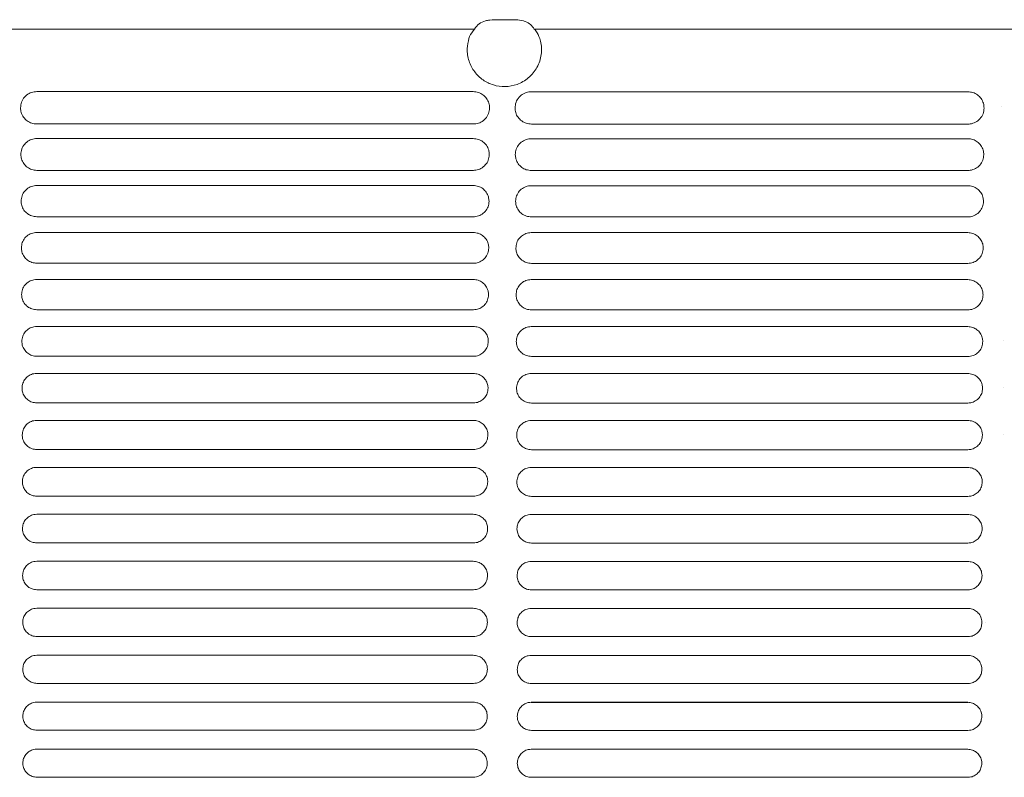
# Model space of a CAD drawing. Units: millimetres. Extents: x -1021 to 19790, y -8774 to 3383.
# Drawn here: x 12692 to 12837, y -8225 to -8114 of the extents above; entities that cross this region are included whole.
import ezdxf

# ---------------------------------------------------------------- set-up
doc = ezdxf.new("R2010")
doc.units = ezdxf.units.MM
doc.layers.add('Flowair1', color=7, linetype='Continuous')

msp = doc.modelspace()

# ---------------------------------------------------------------- linework, layer by layer
at = {"layer": 'Flowair1', "color": 7, "linetype": 'Continuous', "lineweight": 15}
for p, q in [((12763.06, -8113.505), (12764.24, -8113.505)), ((12759.238, -8114.889), (12537.214, -8114.889)), ((12990.086, -8114.889), (12768.062, -8114.889)), ((12694.591, -8124.132), (12694.591, -8124.132)), ((12759.056, -8124.132), (12694.591, -8124.132)), ((12767.622, -8124.152), (12767.622, -8124.152)), ((12832.087, -8124.152), (12767.622, -8124.152)), ((12832.087, -8124.152), (12832.087, -8124.152)), ((12837.112, -8126.35), (12837.112, -8126.34)), ((12759.066, -8128.914), (12694.601, -8128.914)), ((12832.097, -8128.934), (12767.632, -8128.934)), ((12694.591, -8131.071), (12694.591, -8131.071)), ((12759.056, -8131.071), (12694.591, -8131.071)), ((12759.056, -8131.071), (12694.591, -8131.071)), ((12767.622, -8131.091), (12767.622, -8131.091)), ((12832.087, -8131.091), (12767.622, -8131.091)), ((12832.087, -8131.091), (12767.622, -8131.091)), ((12832.087, -8131.091), (12832.087, -8131.091)), ((12759.066, -8135.765), (12694.601, -8135.765)), ((12832.097, -8135.785), (12767.632, -8135.785)), ((12694.591, -8138.01), (12694.591, -8138.011)), ((12759.056, -8138.01), (12694.591, -8138.01)), ((12767.622, -8138.03), (12767.622, -8138.031)), ((12832.087, -8138.03), (12767.622, -8138.03)), ((12832.087, -8138.03), (12832.087, -8138.031)), ((12759.066, -8142.624), (12694.601, -8142.624)), ((12832.097, -8142.644), (12767.632, -8142.644)), ((12694.591, -8144.95), (12694.591, -8144.95)), ((12759.056, -8144.95), (12694.591, -8144.95)), ((12767.622, -8144.97), (12767.622, -8144.97)), ((12832.087, -8144.97), (12767.622, -8144.97)), ((12832.087, -8144.97), (12832.087, -8144.97)), ((12759.066, -8149.489), (12694.601, -8149.489)), ((12832.097, -8149.509), (12767.632, -8149.509)), ((12694.591, -8151.889), (12694.591, -8151.89)), ((12759.056, -8151.889), (12694.591, -8151.889)), ((12767.622, -8151.909), (12767.622, -8151.91)), ((12832.087, -8151.909), (12767.622, -8151.909)), ((12832.087, -8151.909), (12832.087, -8151.91)), ((12759.066, -8156.361), (12694.601, -8156.361)), ((12832.097, -8156.381), (12767.632, -8156.381)), ((12694.591, -8158.829), (12694.591, -8158.829)), ((12759.056, -8158.829), (12694.591, -8158.829)), ((12767.622, -8158.849), (12767.622, -8158.849)), ((12832.087, -8158.849), (12767.622, -8158.849)), ((12832.087, -8158.849), (12832.087, -8158.849)), ((12837.306, -8160.913), (12837.306, -8160.903)), ((12759.066, -8163.24), (12694.601, -8163.24)), ((12832.097, -8163.26), (12767.632, -8163.26)), ((12694.591, -8165.768), (12694.591, -8165.769)), ((12759.056, -8165.768), (12694.591, -8165.768)), ((12767.622, -8165.788), (12767.622, -8165.789)), ((12832.087, -8165.788), (12767.622, -8165.788)), ((12832.087, -8165.788), (12832.087, -8165.789)), ((12837.334, -8167.836), (12837.334, -8167.826)), ((12759.066, -8170.125), (12694.601, -8170.125)), ((12832.097, -8170.144), (12767.632, -8170.144)), ((12694.591, -8172.708), (12694.591, -8172.708)), ((12759.056, -8172.708), (12694.591, -8172.708)), ((12767.622, -8172.728), (12767.622, -8172.728)), ((12832.087, -8172.728), (12767.622, -8172.728)), ((12832.087, -8172.728), (12832.087, -8172.728)), ((12837.36, -8174.762), (12837.36, -8174.752)), ((12759.066, -8177.016), (12694.601, -8177.016)), ((12832.097, -8177.036), (12767.632, -8177.036)), ((12759.056, -8179.648), (12694.591, -8179.648)), ((12759.056, -8179.648), (12759.056, -8179.648)), ((12832.087, -8179.667), (12767.622, -8179.667)), ((12832.087, -8179.667), (12832.087, -8179.668)), ((12759.066, -8183.913), (12694.601, -8183.913)), ((12832.097, -8183.933), (12767.632, -8183.933)), ((12694.591, -8186.587), (12694.591, -8186.588)), ((12759.056, -8186.587), (12694.591, -8186.587)), ((12759.056, -8186.587), (12759.056, -8186.588)), ((12767.622, -8186.607), (12767.622, -8186.608)), ((12832.087, -8186.607), (12767.622, -8186.607)), ((12832.087, -8186.607), (12832.087, -8186.608)), ((12759.066, -8190.817), (12694.601, -8190.817)), ((12832.097, -8190.836), (12767.632, -8190.836)), ((12759.056, -8193.527), (12694.591, -8193.527)), ((12694.591, -8193.527), (12694.591, -8193.528)), ((12759.056, -8193.527), (12759.056, -8193.528)), ((12832.087, -8193.547), (12767.622, -8193.547)), ((12767.622, -8193.547), (12767.622, -8193.548)), ((12832.087, -8193.547), (12832.087, -8193.548)), ((12759.066, -8197.726), (12694.601, -8197.726)), ((12832.097, -8197.746), (12767.632, -8197.746)), ((12759.056, -8200.467), (12694.591, -8200.467)), ((12694.591, -8200.467), (12694.591, -8200.468)), ((12759.056, -8200.468), (12694.591, -8200.468)), ((12759.056, -8200.467), (12759.056, -8200.468)), ((12832.087, -8200.487), (12767.622, -8200.487)), ((12767.622, -8200.487), (12767.622, -8200.488)), ((12832.087, -8200.488), (12767.622, -8200.488)), ((12832.087, -8200.487), (12832.087, -8200.488)), ((12834.675, -8202.522), (12834.675, -8202.532)), ((12759.066, -8204.642), (12694.601, -8204.642)), ((12832.097, -8204.662), (12767.632, -8204.662)), ((12759.056, -8207.407), (12694.591, -8207.407)), ((12694.591, -8207.407), (12694.591, -8207.408)), ((12759.056, -8207.408), (12694.591, -8207.408)), ((12759.056, -8207.407), (12759.056, -8207.408)), ((12832.087, -8207.427), (12767.622, -8207.427)), ((12767.622, -8207.427), (12767.622, -8207.428)), ((12832.087, -8207.428), (12767.622, -8207.428)), ((12832.087, -8207.427), (12832.087, -8207.428)), ((12759.066, -8211.564), (12694.601, -8211.564)), ((12832.097, -8211.584), (12767.632, -8211.584)), ((12759.056, -8214.347), (12694.591, -8214.347)), ((12694.591, -8214.347), (12694.591, -8214.348)), ((12759.056, -8214.348), (12694.591, -8214.348)), ((12759.056, -8214.347), (12759.056, -8214.348)), ((12832.087, -8214.367), (12767.622, -8214.367)), ((12767.622, -8214.367), (12767.622, -8214.368)), ((12832.087, -8214.368), (12767.622, -8214.368)), ((12832.087, -8214.367), (12832.087, -8214.368)), ((12759.066, -8218.492), (12694.601, -8218.492)), ((12832.097, -8218.512), (12767.632, -8218.512)), ((12759.056, -8221.287), (12694.591, -8221.287)), ((12694.591, -8221.287), (12694.591, -8221.288)), ((12759.056, -8221.288), (12694.591, -8221.288)), ((12759.056, -8221.287), (12759.056, -8221.288)), ((12832.087, -8221.307), (12767.622, -8221.307)), ((12767.622, -8221.307), (12767.622, -8221.308)), ((12832.087, -8221.308), (12767.622, -8221.308)), ((12832.087, -8221.307), (12832.087, -8221.308)), ((12759.066, -8225.427), (12694.601, -8225.427)), ((12832.097, -8225.447), (12767.632, -8225.447))]:
    msp.add_line(p, q, dxfattribs=at)
for points, knots in [([(12759.238, -8114.889), (12759.45, -8114.609), (12759.877, -8114.046), (12760.705, -8113.697), (12761.727, -8113.516), (12762.476, -8113.505), (12763.006, -8113.505), (12763.06, -8113.505)], [0, 0, 0, 0, 0.2542032, 0.5115319, 0.6500991, 0.9637067, 1, 1, 1, 1]), ([(12764.24, -8113.505), (12764.602, -8113.505), (12765.354, -8113.507), (12766.206, -8113.607), (12766.941, -8113.84), (12767.537, -8114.172), (12767.891, -8114.656), (12768.062, -8114.889)], [0, 0, 0, 0, 0.2392719, 0.4962633, 0.567077, 0.7910146, 1, 1, 1, 1]), ([(12758.416, -8116.27), (12758.447, -8116.179), (12758.619, -8115.676), (12758.96, -8115.244), (12759.238, -8114.889)], [0, 0, 0, 0, 0.1802202, 1, 1, 1, 1]), ([(12768.062, -8114.889), (12768.143, -8114.981), (12768.509, -8115.389), (12768.72, -8115.885), (12768.884, -8116.27)], [0, 0, 0, 0, 0.2238231, 1, 1, 1, 1]), ([(12768.884, -8116.27), (12768.925, -8116.411), (12769.148, -8117.177), (12769.209, -8118.666), (12768.589, -8120.583), (12767.31, -8122.157), (12765.607, -8123.146), (12763.766, -8123.484), (12761.997, -8123.229), (12760.43, -8122.459), (12759.163, -8121.234), (12758.329, -8119.623), (12758.046, -8117.883), (12758.302, -8116.77), (12758.416, -8116.27)], [0, 0, 0, 0, 0.022247, 0.1210559, 0.2222133, 0.3204313, 0.4117029, 0.4959039, 0.5759573, 0.6557237, 0.7386797, 0.8273032, 0.9224851, 1, 1, 1, 1]), ([(12694.591, -8124.132), (12694.469, -8124.137), (12694.072, -8124.155), (12693.401, -8124.389), (12692.73, -8124.93), (12692.271, -8125.681), (12692.217, -8126.248), (12692.189, -8126.532)], [0, 0, 0, 0, 0.0917636, 0.2994234, 0.5253841, 0.7622179, 1, 1, 1, 1]), ([(12761.468, -8126.542), (12761.449, -8126.305), (12761.41, -8125.808), (12761.062, -8125.124), (12760.518, -8124.574), (12759.829, -8124.204), (12759.313, -8124.156), (12759.056, -8124.132)], [0, 0, 0, 0, 0.1979985, 0.4144242, 0.6152247, 0.8080962, 1, 1, 1, 1]), ([(12767.622, -8124.152), (12767.5, -8124.157), (12767.103, -8124.175), (12766.432, -8124.409), (12765.761, -8124.95), (12765.302, -8125.701), (12765.248, -8126.268), (12765.221, -8126.552)], [0, 0, 0, 0, 0.0917636, 0.2994234, 0.5253841, 0.7622179, 1, 1, 1, 1]), ([(12834.499, -8126.562), (12834.48, -8126.325), (12834.441, -8125.828), (12834.093, -8125.144), (12833.549, -8124.594), (12832.86, -8124.224), (12832.344, -8124.176), (12832.087, -8124.152)], [0, 0, 0, 0, 0.1979985, 0.4144242, 0.6152247, 0.8080962, 1, 1, 1, 1]), ([(12692.19, -8126.543), (12692.19, -8126.539), (12692.19, -8126.535), (12692.19, -8126.53), (12692.19, -8126.529)], [0, 0, 0, 0, 0.78631631, 1, 1, 1, 1]), ([(12692.19, -8126.542), (12692.21, -8126.765), (12692.253, -8127.245), (12692.592, -8127.917), (12693.135, -8128.47), (12693.827, -8128.842), (12694.343, -8128.89), (12694.601, -8128.914)], [0, 0, 0, 0, 0.188321, 0.4060006, 0.6091908, 0.8051118, 1, 1, 1, 1]), ([(12759.066, -8128.914), (12759.182, -8128.909), (12759.572, -8128.892), (12760.233, -8128.669), (12760.907, -8128.139), (12761.373, -8127.397), (12761.436, -8126.834), (12761.468, -8126.552)], [0, 0, 0, 0, 0.0886671, 0.2971546, 0.522965, 0.760808, 1, 1, 1, 1]), ([(12765.221, -8126.563), (12765.221, -8126.559), (12765.221, -8126.555), (12765.221, -8126.55), (12765.221, -8126.549)], [0, 0, 0, 0, 0.78631631, 1, 1, 1, 1]), ([(12765.221, -8126.562), (12765.241, -8126.785), (12765.284, -8127.265), (12765.623, -8127.937), (12766.167, -8128.49), (12766.858, -8128.862), (12767.374, -8128.91), (12767.632, -8128.934)], [0, 0, 0, 0, 0.188321, 0.4060006, 0.6091908, 0.8051118, 1, 1, 1, 1]), ([(12832.097, -8128.934), (12832.213, -8128.929), (12832.603, -8128.912), (12833.264, -8128.689), (12833.938, -8128.159), (12834.404, -8127.417), (12834.467, -8126.854), (12834.499, -8126.572)], [0, 0, 0, 0, 0.0886671, 0.2971546, 0.522965, 0.760808, 1, 1, 1, 1]), ([(12834.499, -8126.562), (12834.499, -8126.563), (12834.499, -8126.565), (12834.499, -8126.568), (12834.499, -8126.569)], [0, 0, 0, 0, 0.5681153, 1, 1, 1, 1]), ([(12694.591, -8131.071), (12694.464, -8131.077), (12694.066, -8131.097), (12693.407, -8131.333), (12692.757, -8131.865), (12692.315, -8132.597), (12692.262, -8133.15), (12692.235, -8133.426)], [0, 0, 0, 0, 0.0986846, 0.3074783, 0.5319464, 0.7655514, 1, 1, 1, 1]), ([(12761.422, -8133.436), (12761.405, -8133.211), (12761.368, -8132.729), (12761.034, -8132.059), (12760.5, -8131.511), (12759.82, -8131.143), (12759.31, -8131.095), (12759.056, -8131.071)], [0, 0, 0, 0, 0.1904433, 0.4068778, 0.6096034, 0.8052567, 1, 1, 1, 1]), ([(12767.622, -8131.091), (12767.495, -8131.097), (12767.097, -8131.117), (12766.438, -8131.353), (12765.789, -8131.885), (12765.346, -8132.617), (12765.293, -8133.169), (12765.266, -8133.446)], [0, 0, 0, 0, 0.0986846, 0.3074783, 0.5319464, 0.7655514, 1, 1, 1, 1]), ([(12834.453, -8133.456), (12834.436, -8133.231), (12834.399, -8132.749), (12834.065, -8132.078), (12833.532, -8131.531), (12832.851, -8131.163), (12832.341, -8131.115), (12832.087, -8131.091)], [0, 0, 0, 0, 0.1904433, 0.4068778, 0.6096034, 0.8052567, 1, 1, 1, 1]), ([(12692.235, -8133.437), (12692.235, -8133.433), (12692.235, -8133.428), (12692.235, -8133.424), (12692.235, -8133.423)], [0, 0, 0, 0, 0.7844149, 1, 1, 1, 1]), ([(12692.235, -8133.436), (12692.254, -8133.648), (12692.295, -8134.114), (12692.62, -8134.774), (12693.154, -8135.323), (12693.836, -8135.694), (12694.346, -8135.742), (12694.601, -8135.766)], [0, 0, 0, 0, 0.1815486, 0.3991361, 0.6040347, 0.8024683, 1, 1, 1, 1]), ([(12759.066, -8135.766), (12759.188, -8135.76), (12759.578, -8135.742), (12760.229, -8135.514), (12760.881, -8134.993), (12761.331, -8134.269), (12761.392, -8133.721), (12761.422, -8133.446)], [0, 0, 0, 0, 0.0956401, 0.3052123, 0.5296407, 0.7642317, 1, 1, 1, 1]), ([(12765.266, -8133.457), (12765.266, -8133.453), (12765.266, -8133.448), (12765.266, -8133.444), (12765.266, -8133.443)], [0, 0, 0, 0, 0.7844149, 1, 1, 1, 1]), ([(12765.266, -8133.456), (12765.285, -8133.668), (12765.326, -8134.134), (12765.651, -8134.794), (12766.185, -8135.343), (12766.867, -8135.714), (12767.378, -8135.762), (12767.632, -8135.786)], [0, 0, 0, 0, 0.1815486, 0.3991361, 0.6040347, 0.8024683, 1, 1, 1, 1]), ([(12832.097, -8135.786), (12832.219, -8135.78), (12832.609, -8135.762), (12833.26, -8135.534), (12833.912, -8135.013), (12834.362, -8134.289), (12834.423, -8133.74), (12834.453, -8133.466)], [0, 0, 0, 0, 0.0956401, 0.3052123, 0.5296407, 0.7642317, 1, 1, 1, 1]), ([(12834.453, -8133.455), (12834.453, -8133.457), (12834.453, -8133.459), (12834.453, -8133.461), (12834.453, -8133.462)], [0, 0, 0, 0, 0.5866302, 1, 1, 1, 1]), ([(12694.591, -8138.01), (12694.459, -8138.017), (12694.062, -8138.038), (12693.413, -8138.277), (12692.783, -8138.799), (12692.355, -8139.515), (12692.303, -8140.054), (12692.277, -8140.323)], [0, 0, 0, 0, 0.1049738, 0.3147512, 0.5378446, 0.7685422, 1, 1, 1, 1]), ([(12761.38, -8140.333), (12761.364, -8140.119), (12761.329, -8139.651), (12761.008, -8138.993), (12760.484, -8138.449), (12759.811, -8138.082), (12759.307, -8138.034), (12759.056, -8138.01)], [0, 0, 0, 0, 0.1835621, 0.3999393, 0.6043894, 0.8025932, 1, 1, 1, 1]), ([(12767.622, -8138.03), (12767.49, -8138.037), (12767.093, -8138.057), (12766.444, -8138.297), (12765.815, -8138.819), (12765.386, -8139.535), (12765.334, -8140.074), (12765.308, -8140.343)], [0, 0, 0, 0, 0.1049738, 0.3147512, 0.5378446, 0.7685422, 1, 1, 1, 1]), ([(12834.411, -8140.353), (12834.395, -8140.139), (12834.36, -8139.671), (12834.039, -8139.013), (12833.515, -8138.469), (12832.842, -8138.102), (12832.339, -8138.054), (12832.087, -8138.03)], [0, 0, 0, 0, 0.1835621, 0.3999393, 0.6043894, 0.8025932, 1, 1, 1, 1]), ([(12692.277, -8140.334), (12692.277, -8140.331), (12692.277, -8140.326), (12692.277, -8140.321), (12692.277, -8140.32)], [0, 0, 0, 0, 0.7859663, 1, 1, 1, 1]), ([(12692.277, -8140.333), (12692.295, -8140.536), (12692.333, -8140.99), (12692.647, -8141.638), (12693.171, -8142.184), (12693.845, -8142.553), (12694.349, -8142.6), (12694.601, -8142.624)], [0, 0, 0, 0, 0.1754115, 0.3928389, 0.5992773, 0.8000335, 1, 1, 1, 1]), ([(12759.066, -8142.624), (12759.193, -8142.618), (12759.583, -8142.599), (12760.224, -8142.368), (12760.856, -8141.854), (12761.292, -8141.146), (12761.351, -8140.611), (12761.38, -8140.343)], [0, 0, 0, 0, 0.1020121, 0.3125368, 0.5356776, 0.7673109, 1, 1, 1, 1]), ([(12765.308, -8140.354), (12765.308, -8140.35), (12765.308, -8140.346), (12765.308, -8140.341), (12765.308, -8140.34)], [0, 0, 0, 0, 0.7859663, 1, 1, 1, 1]), ([(12765.308, -8140.353), (12765.326, -8140.556), (12765.364, -8141.01), (12765.678, -8141.658), (12766.202, -8142.204), (12766.876, -8142.573), (12767.38, -8142.62), (12767.632, -8142.644)], [0, 0, 0, 0, 0.1754115, 0.3928389, 0.5992773, 0.8000335, 1, 1, 1, 1]), ([(12832.097, -8142.644), (12832.224, -8142.638), (12832.614, -8142.619), (12833.255, -8142.388), (12833.887, -8141.874), (12834.323, -8141.166), (12834.382, -8140.631), (12834.411, -8140.363)], [0, 0, 0, 0, 0.1020121, 0.3125368, 0.5356776, 0.7673109, 1, 1, 1, 1]), ([(12834.411, -8140.353), (12834.411, -8140.354), (12834.411, -8140.357), (12834.411, -8140.359), (12834.411, -8140.36)], [0, 0, 0, 0, 0.6018353, 1, 1, 1, 1]), ([(12694.591, -8144.95), (12694.455, -8144.957), (12694.058, -8144.978), (12693.42, -8145.22), (12692.808, -8145.734), (12692.391, -8146.434), (12692.341, -8146.961), (12692.316, -8147.224)], [0, 0, 0, 0, 0.1106775, 0.3213145, 0.5431213, 0.7712603, 1, 1, 1, 1]), ([(12761.341, -8147.234), (12761.326, -8147.029), (12761.293, -8146.575), (12760.984, -8145.928), (12760.468, -8145.386), (12759.803, -8145.02), (12759.305, -8144.973), (12759.056, -8144.95)], [0, 0, 0, 0, 0.17728967, 0.39356705, 0.59958594, 0.80014066, 1, 1, 1, 1]), ([(12767.622, -8144.97), (12767.486, -8144.977), (12767.09, -8144.998), (12766.451, -8145.24), (12765.839, -8145.754), (12765.422, -8146.454), (12765.372, -8146.981), (12765.347, -8147.244)], [0, 0, 0, 0, 0.1106775, 0.3213145, 0.5431213, 0.7712603, 1, 1, 1, 1]), ([(12834.372, -8147.254), (12834.357, -8147.049), (12834.324, -8146.594), (12834.015, -8145.948), (12833.499, -8145.406), (12832.834, -8145.04), (12832.336, -8144.993), (12832.087, -8144.97)], [0, 0, 0, 0, 0.17728967, 0.39356705, 0.59958594, 0.80014066, 1, 1, 1, 1]), ([(12692.316, -8147.235), (12692.316, -8147.232), (12692.316, -8147.227), (12692.316, -8147.222), (12692.316, -8147.221)], [0, 0, 0, 0, 0.7856742, 1, 1, 1, 1]), ([(12692.316, -8147.234), (12692.332, -8147.428), (12692.368, -8147.871), (12692.671, -8148.508), (12693.187, -8149.051), (12693.853, -8149.418), (12694.352, -8149.466), (12694.601, -8149.49)], [0, 0, 0, 0, 0.1698494, 0.3870589, 0.5948856, 0.7978048, 1, 1, 1, 1]), ([(12759.066, -8149.49), (12759.198, -8149.483), (12759.587, -8149.463), (12760.219, -8149.229), (12760.834, -8148.723), (12761.256, -8148.029), (12761.313, -8147.506), (12761.341, -8147.244)], [0, 0, 0, 0, 0.1078339, 0.3191854, 0.541113, 0.7700967, 1, 1, 1, 1]), ([(12765.347, -8147.255), (12765.347, -8147.252), (12765.347, -8147.247), (12765.347, -8147.242), (12765.347, -8147.241)], [0, 0, 0, 0, 0.7856742, 1, 1, 1, 1]), ([(12765.347, -8147.254), (12765.363, -8147.448), (12765.399, -8147.89), (12765.702, -8148.528), (12766.218, -8149.071), (12766.885, -8149.438), (12767.383, -8149.486), (12767.632, -8149.51)], [0, 0, 0, 0, 0.1698494, 0.3870589, 0.5948856, 0.7978048, 1, 1, 1, 1]), ([(12832.097, -8149.51), (12832.229, -8149.503), (12832.618, -8149.482), (12833.25, -8149.249), (12833.865, -8148.743), (12834.287, -8148.049), (12834.344, -8147.526), (12834.372, -8147.264)], [0, 0, 0, 0, 0.1078339, 0.3191854, 0.541113, 0.7700967, 1, 1, 1, 1]), ([(12834.372, -8147.253), (12834.372, -8147.255), (12834.372, -8147.258), (12834.372, -8147.26), (12834.372, -8147.261)], [0, 0, 0, 0, 0.6087605, 1, 1, 1, 1]), ([(12694.591, -8151.889), (12694.451, -8151.897), (12694.056, -8151.919), (12693.427, -8152.162), (12692.831, -8152.669), (12692.425, -8153.355), (12692.376, -8153.87), (12692.351, -8154.128)], [0, 0, 0, 0, 0.1158615, 0.3272081, 0.5478565, 0.7736525, 1, 1, 1, 1]), ([(12761.306, -8154.138), (12761.292, -8153.942), (12761.26, -8153.499), (12760.961, -8152.863), (12760.453, -8152.324), (12759.795, -8151.96), (12759.302, -8151.913), (12759.056, -8151.889)], [0, 0, 0, 0, 0.1715943, 0.3877252, 0.5951416, 0.7978916, 1, 1, 1, 1]), ([(12767.622, -8151.909), (12767.482, -8151.917), (12767.087, -8151.939), (12766.459, -8152.182), (12765.862, -8152.689), (12765.456, -8153.375), (12765.407, -8153.89), (12765.382, -8154.148)], [0, 0, 0, 0, 0.1158615, 0.3272081, 0.5478565, 0.7736525, 1, 1, 1, 1]), ([(12834.337, -8154.158), (12834.323, -8153.962), (12834.291, -8153.519), (12833.993, -8152.883), (12833.484, -8152.344), (12832.826, -8151.98), (12832.333, -8151.933), (12832.087, -8151.909)], [0, 0, 0, 0, 0.1715943, 0.3877252, 0.5951416, 0.7978916, 1, 1, 1, 1]), ([(12692.351, -8154.14), (12692.351, -8154.136), (12692.351, -8154.131), (12692.351, -8154.127), (12692.351, -8154.126)], [0, 0, 0, 0, 0.7851811, 1, 1, 1, 1]), ([(12692.351, -8154.138), (12692.366, -8154.325), (12692.401, -8154.757), (12692.694, -8155.385), (12693.202, -8155.925), (12693.861, -8156.291), (12694.355, -8156.338), (12694.601, -8156.362)], [0, 0, 0, 0, 0.1648335, 0.3818101, 0.5908549, 0.7957564, 1, 1, 1, 1]), ([(12759.066, -8156.362), (12759.201, -8156.354), (12759.59, -8156.333), (12760.213, -8156.097), (12760.812, -8155.598), (12761.224, -8154.918), (12761.278, -8154.405), (12761.306, -8154.148)], [0, 0, 0, 0, 0.1131731, 0.3251705, 0.5459785, 0.7725891, 1, 1, 1, 1]), ([(12765.382, -8154.16), (12765.382, -8154.156), (12765.382, -8154.151), (12765.382, -8154.147), (12765.382, -8154.146)], [0, 0, 0, 0, 0.7851811, 1, 1, 1, 1]), ([(12765.382, -8154.158), (12765.397, -8154.345), (12765.432, -8154.777), (12765.725, -8155.405), (12766.233, -8155.945), (12766.892, -8156.311), (12767.386, -8156.358), (12767.632, -8156.382)], [0, 0, 0, 0, 0.1648335, 0.3818101, 0.5908549, 0.7957564, 1, 1, 1, 1]), ([(12832.097, -8156.382), (12832.233, -8156.374), (12832.621, -8156.353), (12833.244, -8156.117), (12833.843, -8155.618), (12834.255, -8154.938), (12834.31, -8154.425), (12834.337, -8154.168)], [0, 0, 0, 0, 0.1131731, 0.3251705, 0.5459785, 0.7725891, 1, 1, 1, 1]), ([(12834.337, -8154.152), (12834.337, -8154.155), (12834.337, -8154.16), (12834.337, -8154.165), (12834.337, -8154.165)], [0, 0, 0, 0, 0.7854331, 1, 1, 1, 1]), ([(12694.591, -8158.829), (12694.449, -8158.837), (12694.055, -8158.86), (12693.435, -8159.104), (12692.852, -8159.604), (12692.456, -8160.277), (12692.407, -8160.783), (12692.383, -8161.036)], [0, 0, 0, 0, 0.1205033, 0.3324818, 0.5520673, 0.7758093, 1, 1, 1, 1]), ([(12761.274, -8161.046), (12761.261, -8160.857), (12761.23, -8160.425), (12760.941, -8159.798), (12760.439, -8159.262), (12759.788, -8158.899), (12759.3, -8158.852), (12759.056, -8158.829)], [0, 0, 0, 0, 0.16644454, 0.38239071, 0.5910946, 0.79579314, 1, 1, 1, 1]), ([(12767.622, -8158.849), (12767.48, -8158.857), (12767.086, -8158.88), (12766.466, -8159.124), (12765.883, -8159.623), (12765.487, -8160.297), (12765.438, -8160.803), (12765.414, -8161.056)], [0, 0, 0, 0, 0.1205033, 0.3324818, 0.5520673, 0.7758093, 1, 1, 1, 1]), ([(12834.305, -8161.066), (12834.292, -8160.877), (12834.261, -8160.445), (12833.972, -8159.818), (12833.47, -8159.282), (12832.819, -8158.919), (12832.331, -8158.872), (12832.087, -8158.849)], [0, 0, 0, 0, 0.16644454, 0.38239071, 0.5910946, 0.79579314, 1, 1, 1, 1]), ([(12692.383, -8161.047), (12692.383, -8161.044), (12692.383, -8161.039), (12692.383, -8161.035), (12692.383, -8161.034)], [0, 0, 0, 0, 0.7857486, 1, 1, 1, 1]), ([(12692.383, -8161.046), (12692.397, -8161.226), (12692.43, -8161.649), (12692.715, -8162.268), (12693.216, -8162.806), (12693.868, -8163.17), (12694.357, -8163.217), (12694.601, -8163.24)], [0, 0, 0, 0, 0.1603673, 0.3770545, 0.5872122, 0.7938596, 1, 1, 1, 1]), ([(12759.066, -8163.24), (12759.205, -8163.232), (12759.593, -8163.21), (12760.208, -8162.972), (12760.793, -8162.48), (12761.194, -8161.811), (12761.247, -8161.308), (12761.274, -8161.056)], [0, 0, 0, 0, 0.1179757, 0.33056296, 0.55033684, 0.77482664, 1, 1, 1, 1]), ([(12765.414, -8161.067), (12765.414, -8161.064), (12765.414, -8161.059), (12765.414, -8161.055), (12765.414, -8161.054)], [0, 0, 0, 0, 0.7857486, 1, 1, 1, 1]), ([(12765.414, -8161.066), (12765.428, -8161.246), (12765.461, -8161.669), (12765.746, -8162.288), (12766.247, -8162.825), (12766.9, -8163.19), (12767.388, -8163.236), (12767.632, -8163.26)], [0, 0, 0, 0, 0.1603673, 0.3770545, 0.5872122, 0.7938596, 1, 1, 1, 1]), ([(12832.097, -8163.26), (12832.236, -8163.252), (12832.624, -8163.23), (12833.239, -8162.992), (12833.824, -8162.499), (12834.225, -8161.831), (12834.278, -8161.328), (12834.305, -8161.076)], [0, 0, 0, 0, 0.1179757, 0.33056296, 0.55033684, 0.77482664, 1, 1, 1, 1]), ([(12834.305, -8161.06), (12834.305, -8161.063), (12834.305, -8161.068), (12834.305, -8161.072), (12834.305, -8161.073)], [0, 0, 0, 0, 0.7868234, 1, 1, 1, 1]), ([(12694.591, -8165.768), (12694.446, -8165.777), (12694.054, -8165.8), (12693.441, -8166.046), (12692.871, -8166.539), (12692.483, -8167.201), (12692.436, -8167.698), (12692.412, -8167.947)], [0, 0, 0, 0, 0.1246488, 0.3371421, 0.5557874, 0.777718, 1, 1, 1, 1]), ([(12761.245, -8167.957), (12761.233, -8167.775), (12761.203, -8167.352), (12760.922, -8166.734), (12760.427, -8166.2), (12759.782, -8165.838), (12759.298, -8165.791), (12759.056, -8165.768)], [0, 0, 0, 0, 0.16182457, 0.37758139, 0.58738059, 0.79391992, 1, 1, 1, 1]), ([(12767.622, -8165.788), (12767.477, -8165.797), (12767.085, -8165.82), (12766.473, -8166.066), (12765.902, -8166.559), (12765.514, -8167.221), (12765.467, -8167.718), (12765.443, -8167.967)], [0, 0, 0, 0, 0.1246488, 0.3371421, 0.5557874, 0.777718, 1, 1, 1, 1]), ([(12834.276, -8167.977), (12834.264, -8167.795), (12834.234, -8167.372), (12833.953, -8166.754), (12833.458, -8166.22), (12832.813, -8165.858), (12832.329, -8165.811), (12832.087, -8165.788)], [0, 0, 0, 0, 0.16182457, 0.37758139, 0.58738059, 0.79391992, 1, 1, 1, 1]), ([(12692.412, -8167.959), (12692.412, -8167.955), (12692.412, -8167.95), (12692.412, -8167.946), (12692.412, -8167.945)], [0, 0, 0, 0, 0.7865003, 1, 1, 1, 1]), ([(12692.412, -8167.957), (12692.425, -8168.131), (12692.457, -8168.546), (12692.734, -8169.157), (12693.229, -8169.692), (12693.875, -8170.055), (12694.359, -8170.101), (12694.601, -8170.125)], [0, 0, 0, 0, 0.1563737, 0.3728028, 0.5839018, 0.7921782, 1, 1, 1, 1]), ([(12759.066, -8170.125), (12759.207, -8170.117), (12759.594, -8170.094), (12760.203, -8169.855), (12760.775, -8169.367), (12761.167, -8168.71), (12761.219, -8168.214), (12761.245, -8167.967)], [0, 0, 0, 0, 0.1223287, 0.3354038, 0.5542561, 0.7768378, 1, 1, 1, 1]), ([(12765.443, -8167.979), (12765.443, -8167.975), (12765.443, -8167.97), (12765.443, -8167.966), (12765.443, -8167.965)], [0, 0, 0, 0, 0.7865003, 1, 1, 1, 1]), ([(12765.443, -8167.977), (12765.456, -8168.151), (12765.488, -8168.566), (12765.765, -8169.177), (12766.26, -8169.712), (12766.906, -8170.075), (12767.39, -8170.121), (12767.632, -8170.145)], [0, 0, 0, 0, 0.1563737, 0.3728028, 0.5839018, 0.7921782, 1, 1, 1, 1]), ([(12832.097, -8170.145), (12832.238, -8170.137), (12832.625, -8170.114), (12833.234, -8169.875), (12833.806, -8169.387), (12834.198, -8168.729), (12834.25, -8168.234), (12834.276, -8167.987)], [0, 0, 0, 0, 0.1223287, 0.3354038, 0.5542561, 0.7768378, 1, 1, 1, 1]), ([(12834.276, -8167.971), (12834.276, -8167.974), (12834.276, -8167.979), (12834.276, -8167.983), (12834.276, -8167.984)], [0, 0, 0, 0, 0.7865096, 1, 1, 1, 1]), ([(12694.591, -8172.708), (12694.444, -8172.717), (12694.054, -8172.741), (12693.448, -8172.987), (12692.888, -8173.474), (12692.508, -8174.126), (12692.461, -8174.616), (12692.437, -8174.861)], [0, 0, 0, 0, 0.1283304, 0.3412748, 0.5590867, 0.7793989, 1, 1, 1, 1]), ([(12761.22, -8174.871), (12761.208, -8174.695), (12761.179, -8174.28), (12760.905, -8173.67), (12760.416, -8173.138), (12759.776, -8172.777), (12759.296, -8172.731), (12759.056, -8172.708)], [0, 0, 0, 0, 0.1576728, 0.3732357, 0.5840647, 0.7921953, 1, 1, 1, 1]), ([(12767.622, -8172.728), (12767.475, -8172.737), (12767.085, -8172.76), (12766.479, -8173.007), (12765.919, -8173.494), (12765.539, -8174.146), (12765.492, -8174.636), (12765.468, -8174.881)], [0, 0, 0, 0, 0.1283304, 0.3412748, 0.5590867, 0.7793989, 1, 1, 1, 1]), ([(12834.251, -8174.891), (12834.239, -8174.715), (12834.211, -8174.3), (12833.936, -8173.69), (12833.447, -8173.158), (12832.807, -8172.797), (12832.327, -8172.751), (12832.087, -8172.728)], [0, 0, 0, 0, 0.1576728, 0.3732357, 0.5840647, 0.7921953, 1, 1, 1, 1]), ([(12692.437, -8174.873), (12692.437, -8174.869), (12692.437, -8174.865), (12692.437, -8174.86), (12692.437, -8174.859)], [0, 0, 0, 0, 0.7830386, 1, 1, 1, 1]), ([(12692.437, -8174.871), (12692.45, -8175.04), (12692.48, -8175.447), (12692.751, -8176.052), (12693.24, -8176.585), (12693.881, -8176.946), (12694.361, -8176.993), (12694.601, -8177.016)], [0, 0, 0, 0, 0.1528866, 0.3690366, 0.5809758, 0.7906535, 1, 1, 1, 1]), ([(12759.066, -8177.016), (12759.21, -8177.007), (12759.596, -8176.984), (12760.197, -8176.744), (12760.759, -8176.261), (12761.144, -8175.613), (12761.194, -8175.125), (12761.22, -8174.881)], [0, 0, 0, 0, 0.1261874, 0.3396955, 0.5576889, 0.7786255, 1, 1, 1, 1]), ([(12761.22, -8174.865), (12761.22, -8174.869), (12761.22, -8174.873), (12761.22, -8174.878), (12761.22, -8174.879)], [0, 0, 0, 0, 0.7862333, 1, 1, 1, 1]), ([(12765.469, -8174.893), (12765.469, -8174.889), (12765.469, -8174.885), (12765.469, -8174.88), (12765.469, -8174.879)], [0, 0, 0, 0, 0.7830386, 1, 1, 1, 1]), ([(12765.469, -8174.891), (12765.481, -8175.06), (12765.511, -8175.467), (12765.782, -8176.072), (12766.271, -8176.605), (12766.912, -8176.966), (12767.392, -8177.013), (12767.632, -8177.036)], [0, 0, 0, 0, 0.1528866, 0.3690366, 0.5809758, 0.7906535, 1, 1, 1, 1]), ([(12832.097, -8177.036), (12832.241, -8177.027), (12832.627, -8177.004), (12833.229, -8176.763), (12833.791, -8176.281), (12834.175, -8175.633), (12834.225, -8175.145), (12834.251, -8174.901)], [0, 0, 0, 0, 0.1261874, 0.3396955, 0.5576889, 0.7786255, 1, 1, 1, 1]), ([(12834.251, -8174.885), (12834.251, -8174.889), (12834.251, -8174.893), (12834.251, -8174.898), (12834.251, -8174.899)], [0, 0, 0, 0, 0.7862333, 1, 1, 1, 1]), ([(12694.591, -8179.648), (12694.443, -8179.657), (12694.054, -8179.681), (12693.454, -8179.928), (12692.903, -8180.41), (12692.529, -8181.053), (12692.483, -8181.537), (12692.46, -8181.778)], [0, 0, 0, 0, 0.1315021, 0.3448787, 0.5619112, 0.7808485, 1, 1, 1, 1]), ([(12761.197, -8181.788), (12761.186, -8181.618), (12761.158, -8181.21), (12760.89, -8180.606), (12760.406, -8180.076), (12759.771, -8179.717), (12759.294, -8179.671), (12759.056, -8179.648)], [0, 0, 0, 0, 0.154031, 0.3693885, 0.5810851, 0.7906643, 1, 1, 1, 1]), ([(12767.622, -8179.667), (12767.474, -8179.677), (12767.085, -8179.701), (12766.485, -8179.948), (12765.934, -8180.43), (12765.561, -8181.073), (12765.514, -8181.556), (12765.491, -8181.798)], [0, 0, 0, 0, 0.1315021, 0.3448787, 0.5619112, 0.7808485, 1, 1, 1, 1]), ([(12834.228, -8181.808), (12834.217, -8181.638), (12834.189, -8181.23), (12833.921, -8180.626), (12833.437, -8180.096), (12832.802, -8179.737), (12832.325, -8179.691), (12832.087, -8179.667)], [0, 0, 0, 0, 0.154031, 0.3693885, 0.5810851, 0.7906643, 1, 1, 1, 1]), ([(12692.46, -8181.79), (12692.46, -8181.787), (12692.46, -8181.782), (12692.46, -8181.778), (12692.46, -8181.777)], [0, 0, 0, 0, 0.7860157, 1, 1, 1, 1]), ([(12692.46, -8181.788), (12692.472, -8181.953), (12692.501, -8182.354), (12692.766, -8182.953), (12693.25, -8183.484), (12693.886, -8183.844), (12694.363, -8183.89), (12694.601, -8183.913)], [0, 0, 0, 0, 0.14986, 0.3657153, 0.5783921, 0.7893276, 1, 1, 1, 1]), ([(12759.066, -8183.913), (12759.211, -8183.904), (12759.597, -8183.881), (12760.193, -8183.639), (12760.745, -8183.161), (12761.123, -8182.52), (12761.172, -8182.039), (12761.197, -8181.798)], [0, 0, 0, 0, 0.1296211, 0.343476, 0.5606959, 0.7801628, 1, 1, 1, 1]), ([(12761.197, -8181.782), (12761.197, -8181.786), (12761.197, -8181.791), (12761.197, -8181.795), (12761.197, -8181.796)], [0, 0, 0, 0, 0.7827932, 1, 1, 1, 1]), ([(12765.491, -8181.81), (12765.491, -8181.807), (12765.491, -8181.802), (12765.491, -8181.797), (12765.491, -8181.796)], [0, 0, 0, 0, 0.7860157, 1, 1, 1, 1]), ([(12765.491, -8181.808), (12765.503, -8181.973), (12765.532, -8182.374), (12765.797, -8182.973), (12766.281, -8183.504), (12766.917, -8183.864), (12767.394, -8183.91), (12767.632, -8183.933)], [0, 0, 0, 0, 0.14986, 0.3657153, 0.5783921, 0.7893276, 1, 1, 1, 1]), ([(12832.097, -8183.933), (12832.243, -8183.924), (12832.628, -8183.901), (12833.224, -8183.659), (12833.777, -8183.181), (12834.154, -8182.54), (12834.203, -8182.059), (12834.228, -8181.818)], [0, 0, 0, 0, 0.1296211, 0.343476, 0.5606959, 0.7801628, 1, 1, 1, 1]), ([(12834.228, -8181.802), (12834.228, -8181.806), (12834.228, -8181.811), (12834.228, -8181.815), (12834.228, -8181.816)], [0, 0, 0, 0, 0.7827932, 1, 1, 1, 1]), ([(12694.591, -8186.587), (12694.442, -8186.597), (12694.054, -8186.621), (12693.46, -8186.868), (12692.917, -8187.346), (12692.548, -8187.982), (12692.502, -8188.46), (12692.479, -8188.699)], [0, 0, 0, 0, 0.1342472, 0.3479471, 0.5643497, 0.7821069, 1, 1, 1, 1]), ([(12761.178, -8188.709), (12761.167, -8188.543), (12761.14, -8188.141), (12760.877, -8187.543), (12760.397, -8187.015), (12759.766, -8186.656), (12759.293, -8186.61), (12759.056, -8186.587)], [0, 0, 0, 0, 0.15084862, 0.36601502, 0.57848133, 0.78933419, 1, 1, 1, 1]), ([(12767.622, -8186.607), (12767.473, -8186.617), (12767.085, -8186.641), (12766.491, -8186.888), (12765.948, -8187.366), (12765.579, -8188.002), (12765.533, -8188.48), (12765.51, -8188.719)], [0, 0, 0, 0, 0.1342472, 0.3479471, 0.5643497, 0.7821069, 1, 1, 1, 1]), ([(12834.209, -8188.729), (12834.198, -8188.563), (12834.171, -8188.161), (12833.908, -8187.563), (12833.429, -8187.035), (12832.797, -8186.676), (12832.324, -8186.63), (12832.087, -8186.607)], [0, 0, 0, 0, 0.15084862, 0.36601502, 0.57848133, 0.78933419, 1, 1, 1, 1]), ([(12692.479, -8188.711), (12692.479, -8188.707), (12692.479, -8188.703), (12692.479, -8188.698), (12692.479, -8188.697)], [0, 0, 0, 0, 0.7865525, 1, 1, 1, 1]), ([(12692.479, -8188.709), (12692.491, -8188.869), (12692.519, -8189.266), (12692.779, -8189.859), (12693.259, -8190.388), (12693.891, -8190.748), (12694.364, -8190.794), (12694.601, -8190.817)], [0, 0, 0, 0, 0.1472699, 0.3628735, 0.5761789, 0.7882015, 1, 1, 1, 1]), ([(12759.066, -8190.817), (12759.213, -8190.808), (12759.597, -8190.784), (12760.189, -8190.541), (12760.733, -8190.067), (12761.105, -8189.433), (12761.154, -8188.957), (12761.178, -8188.718)], [0, 0, 0, 0, 0.1325971, 0.3467414, 0.5632957, 0.7815107, 1, 1, 1, 1]), ([(12761.178, -8188.703), (12761.178, -8188.707), (12761.178, -8188.711), (12761.178, -8188.716), (12761.178, -8188.717)], [0, 0, 0, 0, 0.7831425, 1, 1, 1, 1]), ([(12765.51, -8188.731), (12765.51, -8188.727), (12765.51, -8188.723), (12765.51, -8188.718), (12765.51, -8188.717)], [0, 0, 0, 0, 0.7865525, 1, 1, 1, 1]), ([(12765.51, -8188.729), (12765.522, -8188.889), (12765.55, -8189.286), (12765.81, -8189.879), (12766.29, -8190.408), (12766.922, -8190.768), (12767.395, -8190.814), (12767.632, -8190.837)], [0, 0, 0, 0, 0.1472699, 0.3628735, 0.5761789, 0.7882015, 1, 1, 1, 1]), ([(12832.097, -8190.837), (12832.244, -8190.828), (12832.629, -8190.804), (12833.22, -8190.561), (12833.764, -8190.086), (12834.136, -8189.453), (12834.185, -8188.977), (12834.209, -8188.738)], [0, 0, 0, 0, 0.1325971, 0.3467414, 0.5632957, 0.7815107, 1, 1, 1, 1]), ([(12834.209, -8188.723), (12834.209, -8188.727), (12834.209, -8188.731), (12834.209, -8188.736), (12834.209, -8188.737)], [0, 0, 0, 0, 0.7831425, 1, 1, 1, 1]), ([(12694.591, -8193.527), (12694.441, -8193.537), (12694.054, -8193.562), (12693.464, -8193.809), (12692.928, -8194.283), (12692.564, -8194.913), (12692.518, -8195.386), (12692.496, -8195.622)], [0, 0, 0, 0, 0.1365335, 0.3505255, 0.5663888, 0.7831446, 1, 1, 1, 1]), ([(12761.162, -8195.632), (12761.151, -8195.47), (12761.125, -8195.074), (12760.866, -8194.481), (12760.39, -8193.954), (12759.762, -8193.596), (12759.292, -8193.55), (12759.056, -8193.527)], [0, 0, 0, 0, 0.148115, 0.363121, 0.5761981, 0.7881748, 1, 1, 1, 1]), ([(12767.622, -8193.547), (12767.472, -8193.557), (12767.085, -8193.582), (12766.496, -8193.829), (12765.959, -8194.303), (12765.595, -8194.933), (12765.549, -8195.406), (12765.527, -8195.642)], [0, 0, 0, 0, 0.1365335, 0.3505255, 0.5663888, 0.7831446, 1, 1, 1, 1]), ([(12834.193, -8195.652), (12834.182, -8195.49), (12834.156, -8195.094), (12833.897, -8194.501), (12833.421, -8193.974), (12832.794, -8193.616), (12832.323, -8193.57), (12832.087, -8193.547)], [0, 0, 0, 0, 0.148115, 0.363121, 0.5761981, 0.7881748, 1, 1, 1, 1]), ([(12692.496, -8195.635), (12692.496, -8195.631), (12692.496, -8195.627), (12692.496, -8195.622), (12692.496, -8195.621)], [0, 0, 0, 0, 0.7862308, 1, 1, 1, 1]), ([(12692.496, -8195.632), (12692.507, -8195.79), (12692.534, -8196.182), (12692.79, -8196.771), (12693.266, -8197.299), (12693.894, -8197.658), (12694.366, -8197.704), (12694.601, -8197.726)], [0, 0, 0, 0, 0.1451608, 0.3605278, 0.5743062, 0.7872115, 1, 1, 1, 1]), ([(12759.066, -8197.726), (12759.214, -8197.717), (12759.598, -8197.693), (12760.186, -8197.449), (12760.723, -8196.978), (12761.09, -8196.35), (12761.138, -8195.878), (12761.162, -8195.642)], [0, 0, 0, 0, 0.1351536, 0.3494884, 0.5654947, 0.7826462, 1, 1, 1, 1]), ([(12761.162, -8195.627), (12761.162, -8195.631), (12761.162, -8195.635), (12761.162, -8195.64), (12761.162, -8195.641)], [0, 0, 0, 0, 0.787124, 1, 1, 1, 1]), ([(12765.527, -8195.655), (12765.527, -8195.651), (12765.527, -8195.647), (12765.527, -8195.642), (12765.527, -8195.641)], [0, 0, 0, 0, 0.7862308, 1, 1, 1, 1]), ([(12765.527, -8195.652), (12765.538, -8195.81), (12765.565, -8196.202), (12765.821, -8196.791), (12766.297, -8197.319), (12766.926, -8197.677), (12767.397, -8197.723), (12767.632, -8197.746)], [0, 0, 0, 0, 0.1451608, 0.3605278, 0.5743062, 0.7872115, 1, 1, 1, 1]), ([(12832.097, -8197.746), (12832.246, -8197.737), (12832.629, -8197.713), (12833.217, -8197.469), (12833.754, -8196.998), (12834.121, -8196.37), (12834.169, -8195.898), (12834.193, -8195.662)], [0, 0, 0, 0, 0.1351536, 0.3494884, 0.5654947, 0.7826462, 1, 1, 1, 1]), ([(12834.193, -8195.647), (12834.193, -8195.651), (12834.193, -8195.655), (12834.193, -8195.66), (12834.193, -8195.661)], [0, 0, 0, 0, 0.787124, 1, 1, 1, 1]), ([(12694.591, -8200.467), (12694.44, -8200.477), (12694.055, -8200.502), (12693.469, -8200.749), (12692.937, -8201.22), (12692.577, -8201.845), (12692.531, -8202.314), (12692.509, -8202.549)], [0, 0, 0, 0, 0.1383705, 0.3525817, 0.5680131, 0.7839815, 1, 1, 1, 1]), ([(12761.148, -8202.559), (12761.138, -8202.4), (12761.112, -8202.008), (12760.857, -8201.419), (12760.384, -8200.893), (12759.759, -8200.536), (12759.291, -8200.49), (12759.056, -8200.467)], [0, 0, 0, 0, 0.14582891, 0.36070781, 0.5743246, 0.78722465, 1, 1, 1, 1]), ([(12767.622, -8200.487), (12767.471, -8200.497), (12767.086, -8200.522), (12766.5, -8200.769), (12765.969, -8201.24), (12765.608, -8201.865), (12765.563, -8202.334), (12765.54, -8202.569)], [0, 0, 0, 0, 0.1383705, 0.3525817, 0.5680131, 0.7839815, 1, 1, 1, 1]), ([(12834.179, -8202.579), (12834.169, -8202.42), (12834.143, -8202.028), (12833.889, -8201.439), (12833.415, -8200.913), (12832.79, -8200.556), (12832.322, -8200.51), (12832.087, -8200.487)], [0, 0, 0, 0, 0.14582891, 0.36070781, 0.5743246, 0.78722465, 1, 1, 1, 1]), ([(12692.509, -8202.562), (12692.509, -8202.558), (12692.509, -8202.554), (12692.509, -8202.549), (12692.509, -8202.548)], [0, 0, 0, 0, 0.7866811, 1, 1, 1, 1]), ([(12692.509, -8202.559), (12692.519, -8202.714), (12692.546, -8203.103), (12692.799, -8203.689), (12693.272, -8204.216), (12693.898, -8204.573), (12694.367, -8204.619), (12694.601, -8204.642)], [0, 0, 0, 0, 0.1435037, 0.3586422, 0.5727932, 0.786473, 1, 1, 1, 1]), ([(12759.066, -8204.642), (12759.216, -8204.633), (12759.599, -8204.608), (12760.183, -8204.364), (12760.715, -8203.895), (12761.077, -8203.271), (12761.125, -8202.803), (12761.148, -8202.569)], [0, 0, 0, 0, 0.1372741, 0.3517606, 0.5673194, 0.7835843, 1, 1, 1, 1]), ([(12761.148, -8202.554), (12761.148, -8202.557), (12761.148, -8202.562), (12761.148, -8202.567), (12761.148, -8202.568)], [0, 0, 0, 0, 0.78711854, 1, 1, 1, 1]), ([(12765.54, -8202.582), (12765.54, -8202.578), (12765.54, -8202.573), (12765.54, -8202.569), (12765.54, -8202.568)], [0, 0, 0, 0, 0.7866811, 1, 1, 1, 1]), ([(12765.54, -8202.579), (12765.551, -8202.734), (12765.577, -8203.123), (12765.83, -8203.709), (12766.303, -8204.236), (12766.929, -8204.593), (12767.398, -8204.639), (12767.632, -8204.662)], [0, 0, 0, 0, 0.1435037, 0.3586422, 0.5727932, 0.786473, 1, 1, 1, 1]), ([(12832.097, -8204.662), (12832.247, -8204.653), (12832.63, -8204.628), (12833.214, -8204.384), (12833.746, -8203.915), (12834.109, -8203.291), (12834.156, -8202.823), (12834.179, -8202.589)], [0, 0, 0, 0, 0.1372741, 0.3517606, 0.5673194, 0.7835843, 1, 1, 1, 1]), ([(12834.179, -8202.574), (12834.179, -8202.577), (12834.179, -8202.582), (12834.179, -8202.587), (12834.179, -8202.588)], [0, 0, 0, 0, 0.78711854, 1, 1, 1, 1]), ([(12694.591, -8207.407), (12694.44, -8207.417), (12694.055, -8207.442), (12693.472, -8207.689), (12692.945, -8208.158), (12692.587, -8208.779), (12692.542, -8209.246), (12692.519, -8209.479)], [0, 0, 0, 0, 0.1397422, 0.3541696, 0.5692467, 0.7846156, 1, 1, 1, 1]), ([(12761.138, -8209.489), (12761.128, -8209.333), (12761.102, -8208.944), (12760.851, -8208.358), (12760.38, -8207.832), (12759.757, -8207.476), (12759.29, -8207.43), (12759.056, -8207.407)], [0, 0, 0, 0, 0.143992, 0.3587683, 0.5728362, 0.7864553, 1, 1, 1, 1]), ([(12767.622, -8207.427), (12767.471, -8207.437), (12767.086, -8207.462), (12766.503, -8207.709), (12765.976, -8208.178), (12765.618, -8208.799), (12765.573, -8209.266), (12765.55, -8209.499)], [0, 0, 0, 0, 0.1397422, 0.3541696, 0.5692467, 0.7846156, 1, 1, 1, 1]), ([(12834.169, -8209.509), (12834.159, -8209.352), (12834.134, -8208.963), (12833.882, -8208.378), (12833.411, -8207.852), (12832.788, -8207.496), (12832.321, -8207.45), (12832.087, -8207.427)], [0, 0, 0, 0, 0.143992, 0.3587683, 0.5728362, 0.7864553, 1, 1, 1, 1]), ([(12692.519, -8209.492), (12692.519, -8209.488), (12692.519, -8209.484), (12692.519, -8209.479), (12692.519, -8209.478)], [0, 0, 0, 0, 0.7861216, 1, 1, 1, 1]), ([(12692.519, -8209.489), (12692.529, -8209.643), (12692.556, -8210.029), (12692.806, -8210.613), (12693.277, -8211.138), (12693.9, -8211.496), (12694.367, -8211.541), (12694.601, -8211.564)], [0, 0, 0, 0, 0.14226739, 0.35724769, 0.57168522, 0.78587618, 1, 1, 1, 1]), ([(12759.066, -8211.564), (12759.217, -8211.555), (12759.599, -8211.53), (12760.181, -8211.285), (12760.709, -8210.817), (12761.068, -8210.197), (12761.115, -8209.731), (12761.138, -8209.499)], [0, 0, 0, 0, 0.1389295, 0.3535683, 0.568726, 0.7843346, 1, 1, 1, 1]), ([(12761.138, -8209.484), (12761.138, -8209.488), (12761.138, -8209.492), (12761.138, -8209.497), (12761.138, -8209.498)], [0, 0, 0, 0, 0.7874039, 1, 1, 1, 1]), ([(12765.55, -8209.512), (12765.55, -8209.508), (12765.55, -8209.504), (12765.55, -8209.499), (12765.55, -8209.498)], [0, 0, 0, 0, 0.7861216, 1, 1, 1, 1]), ([(12765.55, -8209.509), (12765.56, -8209.662), (12765.587, -8210.049), (12765.837, -8210.633), (12766.308, -8211.158), (12766.931, -8211.516), (12767.398, -8211.561), (12767.632, -8211.584)], [0, 0, 0, 0, 0.14226739, 0.35724769, 0.57168522, 0.78587618, 1, 1, 1, 1]), ([(12832.097, -8211.584), (12832.248, -8211.575), (12832.63, -8211.55), (12833.212, -8211.305), (12833.74, -8210.837), (12834.099, -8210.217), (12834.146, -8209.751), (12834.169, -8209.519)], [0, 0, 0, 0, 0.1389295, 0.3535683, 0.568726, 0.7843346, 1, 1, 1, 1]), ([(12834.169, -8209.504), (12834.169, -8209.508), (12834.169, -8209.512), (12834.169, -8209.517), (12834.169, -8209.518)], [0, 0, 0, 0, 0.7874039, 1, 1, 1, 1]), ([(12694.591, -8214.347), (12694.439, -8214.357), (12694.056, -8214.382), (12693.475, -8214.629), (12692.95, -8215.096), (12692.594, -8215.715), (12692.549, -8216.18), (12692.526, -8216.412)], [0, 0, 0, 0, 0.1407016, 0.3552292, 0.5700888, 0.7850514, 1, 1, 1, 1]), ([(12761.131, -8216.422), (12761.121, -8216.267), (12761.096, -8215.881), (12760.846, -8215.297), (12760.377, -8214.772), (12759.755, -8214.416), (12759.289, -8214.37), (12759.056, -8214.347)], [0, 0, 0, 0, 0.1426061, 0.3573169, 0.5716965, 0.7858757, 1, 1, 1, 1]), ([(12767.622, -8214.367), (12767.47, -8214.377), (12767.087, -8214.402), (12766.506, -8214.649), (12765.981, -8215.116), (12765.625, -8215.735), (12765.58, -8216.2), (12765.557, -8216.432)], [0, 0, 0, 0, 0.1407016, 0.3552292, 0.5700888, 0.7850514, 1, 1, 1, 1]), ([(12834.162, -8216.442), (12834.152, -8216.287), (12834.127, -8215.901), (12833.877, -8215.317), (12833.408, -8214.792), (12832.786, -8214.436), (12832.32, -8214.39), (12832.087, -8214.367)], [0, 0, 0, 0, 0.1426061, 0.3573169, 0.5716965, 0.7858757, 1, 1, 1, 1]), ([(12692.526, -8216.425), (12692.526, -8216.421), (12692.526, -8216.417), (12692.526, -8216.412), (12692.526, -8216.411)], [0, 0, 0, 0, 0.7830458, 1, 1, 1, 1]), ([(12692.526, -8216.422), (12692.536, -8216.574), (12692.562, -8216.959), (12692.811, -8217.542), (12693.28, -8218.067), (12693.902, -8218.424), (12694.368, -8218.47), (12694.601, -8218.493)], [0, 0, 0, 0, 0.1415096, 0.3563362, 0.5709687, 0.7855104, 1, 1, 1, 1]), ([(12759.066, -8218.493), (12759.217, -8218.483), (12759.6, -8218.458), (12760.18, -8218.212), (12760.705, -8217.746), (12761.062, -8217.128), (12761.108, -8216.664), (12761.131, -8216.432)], [0, 0, 0, 0, 0.1401428, 0.3548587, 0.5697472, 0.784847, 1, 1, 1, 1]), ([(12761.131, -8216.417), (12761.131, -8216.421), (12761.131, -8216.425), (12761.131, -8216.43), (12761.131, -8216.431)], [0, 0, 0, 0, 0.7830458, 1, 1, 1, 1]), ([(12765.557, -8216.445), (12765.557, -8216.441), (12765.557, -8216.437), (12765.557, -8216.432), (12765.557, -8216.431)], [0, 0, 0, 0, 0.7830458, 1, 1, 1, 1]), ([(12765.557, -8216.442), (12765.567, -8216.594), (12765.593, -8216.979), (12765.842, -8217.562), (12766.311, -8218.087), (12766.933, -8218.444), (12767.399, -8218.49), (12767.632, -8218.512)], [0, 0, 0, 0, 0.1415096, 0.3563362, 0.5709687, 0.7855104, 1, 1, 1, 1]), ([(12832.097, -8218.512), (12832.248, -8218.503), (12832.631, -8218.478), (12833.211, -8218.232), (12833.736, -8217.766), (12834.093, -8217.147), (12834.139, -8216.684), (12834.162, -8216.451)], [0, 0, 0, 0, 0.1401428, 0.3548587, 0.5697472, 0.784847, 1, 1, 1, 1]), ([(12834.162, -8216.437), (12834.162, -8216.441), (12834.162, -8216.445), (12834.162, -8216.45), (12834.162, -8216.451)], [0, 0, 0, 0, 0.7830458, 1, 1, 1, 1]), ([(12694.591, -8221.287), (12694.439, -8221.297), (12694.056, -8221.322), (12693.476, -8221.569), (12692.953, -8222.035), (12692.598, -8222.653), (12692.553, -8223.116), (12692.53, -8223.348)], [0, 0, 0, 0, 0.14116571, 0.35581395, 0.57053792, 0.78527261, 1, 1, 1, 1]), ([(12761.127, -8223.358), (12761.117, -8223.205), (12761.092, -8222.82), (12760.843, -8222.237), (12760.375, -8221.712), (12759.754, -8221.356), (12759.289, -8221.31), (12759.056, -8221.287)], [0, 0, 0, 0, 0.1416906, 0.3563717, 0.5709539, 0.7854923, 1, 1, 1, 1]), ([(12767.622, -8221.307), (12767.47, -8221.317), (12767.087, -8221.342), (12766.508, -8221.589), (12765.984, -8222.055), (12765.629, -8222.673), (12765.584, -8223.136), (12765.561, -8223.368)], [0, 0, 0, 0, 0.14116571, 0.35581395, 0.57053792, 0.78527261, 1, 1, 1, 1]), ([(12834.158, -8223.378), (12834.148, -8223.225), (12834.123, -8222.839), (12833.874, -8222.257), (12833.406, -8221.732), (12832.786, -8221.376), (12832.32, -8221.33), (12832.087, -8221.307)], [0, 0, 0, 0, 0.1416906, 0.3563717, 0.5709539, 0.7854923, 1, 1, 1, 1]), ([(12692.53, -8223.361), (12692.53, -8223.358), (12692.53, -8223.353), (12692.53, -8223.348), (12692.53, -8223.347)], [0, 0, 0, 0, 0.78676694, 1, 1, 1, 1]), ([(12692.53, -8223.358), (12692.54, -8223.51), (12692.566, -8223.895), (12692.814, -8224.476), (12693.282, -8225.001), (12693.903, -8225.358), (12694.368, -8225.404), (12694.601, -8225.427)], [0, 0, 0, 0, 0.14120101, 0.35593785, 0.57063625, 0.78534561, 1, 1, 1, 1]), ([(12759.066, -8225.427), (12759.218, -8225.417), (12759.6, -8225.392), (12760.18, -8225.145), (12760.703, -8224.68), (12761.058, -8224.062), (12761.104, -8223.599), (12761.127, -8223.368)], [0, 0, 0, 0, 0.140897, 0.355632, 0.5703905, 0.7851835, 1, 1, 1, 1]), ([(12761.127, -8223.353), (12761.127, -8223.357), (12761.127, -8223.362), (12761.127, -8223.366), (12761.127, -8223.367)], [0, 0, 0, 0, 0.78509552, 1, 1, 1, 1]), ([(12765.561, -8223.381), (12765.561, -8223.378), (12765.561, -8223.373), (12765.561, -8223.368), (12765.561, -8223.367)], [0, 0, 0, 0, 0.78676694, 1, 1, 1, 1]), ([(12765.561, -8223.378), (12765.571, -8223.53), (12765.597, -8223.915), (12765.845, -8224.496), (12766.313, -8225.021), (12766.934, -8225.378), (12767.399, -8225.424), (12767.632, -8225.447)], [0, 0, 0, 0, 0.14120101, 0.35593785, 0.57063625, 0.78534561, 1, 1, 1, 1]), ([(12832.097, -8225.447), (12832.249, -8225.437), (12832.631, -8225.412), (12833.211, -8225.165), (12833.734, -8224.7), (12834.089, -8224.082), (12834.135, -8223.619), (12834.158, -8223.388)], [0, 0, 0, 0, 0.140897, 0.355632, 0.5703905, 0.7851835, 1, 1, 1, 1]), ([(12834.158, -8223.373), (12834.158, -8223.377), (12834.158, -8223.382), (12834.158, -8223.386), (12834.158, -8223.387)], [0, 0, 0, 0, 0.78509552, 1, 1, 1, 1])]:
    msp.add_open_spline(points, degree=3, knots=knots, dxfattribs=at)

doc.saveas('drawing.dxf')
